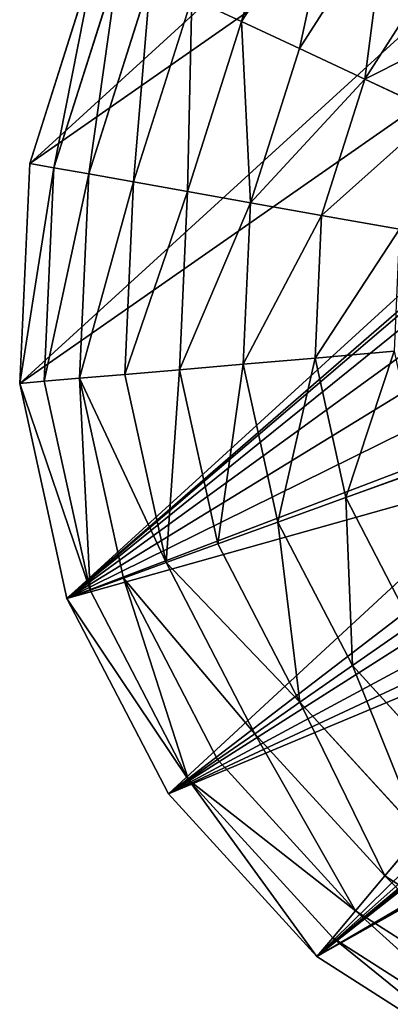
# Model space of a CAD drawing. Units: millimetres. Extents: x -6404 to 6582, y -26247 to 7392.
# Drawn here: x 4506 to 4616, y -23591 to -23297 of the extents above; entities that cross this region are included whole.
import ezdxf

# ---------------------------------------------------------------- set-up
doc = ezdxf.new("R2010")
doc.units = ezdxf.units.MM

# ---------------------------------------------------------------- blocks, each defined once
blk = doc.blocks.new('Skupina_120')
at = {"color": 2, "true_color": 0xffff00}
for p, q in [((281.22, 500.14), (215.43, 499.68)), ((280.3, 492.82, 32.93), (281.22, 500.14)), ((344.88, 483.55), (281.22, 500.14)), ((215.43, 499.68), (152.01, 482.21)), ((216.44, 492.38, 32.93), (215.43, 499.68)), ((216.44, 492.38, 32.93), (154.88, 475.42, 32.93)), ((280.3, 492.82, 32.93), (216.44, 492.38, 32.93)), ((217.89, 481.95, 64.73), (216.44, 492.38, 32.93)), ((279, 482.37, 64.73), (280.3, 492.82, 32.93)), ((342.1, 476.73, 32.93), (280.3, 492.82, 32.93)), ((344.88, 483.55), (342.1, 476.73, 32.93)), ((402.08, 451.06), (344.88, 483.55)), ((217.89, 481.95, 64.73), (158.97, 465.72, 64.73)), ((279, 482.37, 64.73), (217.89, 481.95, 64.73)), ((219.76, 468.51, 94.99), (217.89, 481.95, 64.73)), ((277.33, 468.91, 94.99), (279, 482.37, 64.73)), ((338.14, 466.97, 64.73), (279, 482.37, 64.73)), ((342.1, 476.73, 32.93), (338.14, 466.97, 64.73)), ((397.63, 445.18, 32.93), (342.1, 476.73, 32.93)), ((219.76, 468.51, 94.99), (164.25, 453.22, 94.99)), ((277.33, 468.91, 94.99), (219.76, 468.51, 94.99)), ((222.01, 452.23, 123.35), (219.76, 468.51, 94.99)), ((275.29, 452.6, 123.35), (277.33, 468.91, 94.99)), ((333.04, 454.4, 94.99), (277.33, 468.91, 94.99)), ((338.14, 466.97, 64.73), (333.04, 454.4, 94.99)), ((391.28, 436.78, 64.73), (338.14, 466.97, 64.73)), ((333.04, 454.4, 94.99), (326.86, 439.17, 123.35)), ((383.1, 425.96, 94.99), (333.04, 454.4, 94.99)), ((275.29, 452.6, 123.35), (222.01, 452.23, 123.35)), ((272.93, 433.66, 149.46), (275.29, 452.6, 123.35)), ((326.86, 439.17, 123.35), (275.29, 452.6, 123.35)), ((397.63, 445.18, 32.93), (402.08, 451.06)), ((448.92, 404.87), (402.08, 451.06)), ((391.28, 436.78, 64.73), (397.63, 445.18, 32.93)), ((443.1, 400.34, 32.93), (397.63, 445.18, 32.93)), ((326.86, 439.17, 123.35), (319.67, 421.48, 149.46)), ((373.18, 412.86, 123.35), (326.86, 439.17, 123.35)), ((383.1, 425.96, 94.99), (391.28, 436.78, 64.73)), ((434.79, 393.87, 64.73), (391.28, 436.78, 64.73)), ((272.93, 433.66, 149.46), (224.64, 433.32, 149.46)), ((270.27, 412.3, 172.98), (272.93, 433.66, 149.46)), ((319.67, 421.48, 149.46), (272.93, 433.66, 149.46)), ((373.18, 412.86, 123.35), (383.1, 425.96, 94.99)), ((424.09, 385.54, 94.99), (383.1, 425.96, 94.99)), ((319.67, 421.48, 149.46), (311.57, 401.54, 172.98)), ((361.67, 397.63, 149.46), (319.67, 421.48, 149.46)), ((311.57, 401.54, 172.98), (270.27, 412.3, 172.98)), ((361.67, 397.63, 149.46), (373.18, 412.86, 123.35)), ((411.12, 375.44, 123.35), (373.18, 412.86, 123.35)), ((443.1, 400.34, 32.93), (448.92, 404.87)), ((482.21, 348.13), (448.92, 404.87)), ((311.57, 401.54, 172.98), (302.67, 379.6, 193.62)), ((348.68, 380.46, 172.98), (311.57, 401.54, 172.98)), ((434.79, 393.87, 64.73), (443.1, 400.34, 32.93)), ((475.42, 345.26, 32.93), (443.1, 400.34, 32.93)), ((348.68, 380.46, 172.98), (361.67, 397.63, 149.46)), ((396.05, 363.71, 149.46), (361.67, 397.63, 149.46)), ((424.09, 385.54, 94.99), (434.79, 393.87, 64.73)), ((465.72, 341.16, 64.73), (434.79, 393.87, 64.73)), ((411.12, 375.44, 123.35), (424.09, 385.54, 94.99)), ((453.22, 335.88, 94.99), (424.09, 385.54, 94.99)), ((334.4, 361.57, 193.62), (348.68, 380.46, 172.98)), ((379.07, 350.49, 172.98), (348.68, 380.46, 172.98)), ((396.05, 363.71, 149.46), (411.12, 375.44, 123.35)), ((438.08, 329.49, 123.35), (411.12, 375.44, 123.35)), ((379.07, 350.49, 172.98), (396.05, 363.71, 149.46)), ((420.49, 322.06, 149.46), (396.05, 363.71, 149.46)), ((360.39, 335.95, 193.62), (379.07, 350.49, 172.98)), ((400.67, 313.68, 172.98), (379.07, 350.49, 172.98)), ((438.08, 329.49, 123.35), (453.22, 335.88, 94.99)), ((420.49, 322.06, 149.46), (438.08, 329.49, 123.35)), ((452.23, 278.12, 123.35), (438.08, 329.49, 123.35)), ((400.67, 313.68, 172.98), (420.49, 322.06, 149.46)), ((433.32, 275.5, 149.46), (420.49, 322.06, 149.46)), ((378.85, 304.47, 193.62), (400.67, 313.68, 172.98)), ((412, 272.54, 172.98), (400.67, 313.68, 172.98))]:
    blk.add_line(p, q, dxfattribs=at)
mesh = blk.add_polyface(dxfattribs=at)
corners = [(194.69, 215.09), (193.46, 231.3), (192.34, 222.74), (198.31, 240.71), (200.21, 208.4), (210.78, 202.92), (203.87, 284.27), (205.44, 271.94), (209.23, 260.81), (215.23, 250.87), (223.59, 202.96), (223.46, 242.13), (232.12, 236.02), (231.26, 205.77), (240.32, 211.4), (241.54, 232.16), (251.71, 230.52), (262.65, 231.12), (155.26, 16.58), (156.33, 220.98), (155.86, 231.11), (158.73, 211.24), (218.92, 0), (162.98, 202.07), (169.08, 193.47), (177.02, 185.46), (190.09, 176.13), (204.04, 170.2), (218.86, 167.66), (234.57, 168.52), (284.7, 0.46), (251.03, 173.42), (268.12, 183.03), (285.84, 197.35), (348.13, 17.93), (304.18, 216.39), (320.15, 236.61), (331.67, 255.56), (338.74, 273.24), (341.36, 289.65), (344.88, 483.55), (402.08, 451.06), (404.87, 51.22), (448.92, 404.87), (451.06, 98.06), (482.21, 348.13), (483.55, 155.26), (499.68, 284.7), (491.84, 187.09), (500.14, 218.92), (0.46, 215.43), (16.58, 344.88), (0, 281.22), (17.93, 152.01), (49.08, 402.08), (51.22, 95.27), (95.27, 448.92), (98.06, 49.08), (152.01, 482.21), (157.43, 241.44), (215.43, 499.68), (161.03, 251.98), (166.66, 262.71), (204.7, 296.98), (208.09, 309.27), (214.06, 321.15), (222.59, 332.61), (281.22, 500.14), (233.36, 343.19), (244.86, 351.07), (257.08, 356.24), (270.02, 358.7), (283.03, 358.47), (295.46, 355.57), (307.32, 350), (318.59, 341.75), (328.85, 330.78), (336.07, 318.45), (340.24, 304.73)]
mesh.append_faces([[corners[k] for k in face] for face in [(0, 1, 2), (16, 14, 17), (47, 48, 49), (50, 51, 52)]], dxfattribs={"vtx0": -1, "color": 2})
mesh.append_faces([[corners[k] for k in face] for face in [(1, 0, 3), (5, 6, 4), (6, 5, 7), (7, 5, 8), (8, 5, 9), (9, 10, 11), (11, 10, 12), (12, 14, 15), (15, 14, 16), (19, 18, 21), (21, 22, 23), (23, 22, 24), (24, 22, 25), (25, 22, 26), (26, 22, 27), (27, 22, 28), (28, 22, 29), (29, 30, 31), (31, 30, 32), (32, 30, 33), (33, 34, 35), (35, 34, 36), (36, 34, 37), (37, 34, 38), (38, 34, 39), (40, 34, 41), (41, 42, 43), (43, 44, 45), (45, 46, 47), (51, 53, 54), (54, 55, 56), (56, 57, 58), (58, 59, 60), (60, 66, 67), (67, 72, 40)]], dxfattribs={"vtx0": -1, "vtx1": -1, "color": 2})
mesh.append_faces([[corners[k] for k in face] for face in [(39, 34, 40), (58, 18, 20), (60, 3, 6), (6, 3, 4)]], dxfattribs={"vtx0": -1, "vtx1": -1, "vtx2": -1, "color": 2})
mesh.append_faces([[corners[k] for k in face] for face in [(3, 0, 4), (9, 5, 10), (12, 10, 13), (12, 13, 14), (18, 19, 20), (21, 18, 22), (29, 22, 30), (33, 30, 34), (41, 34, 42), (43, 42, 44), (45, 44, 46), (47, 46, 48), (51, 50, 53), (54, 53, 55), (56, 55, 57), (58, 57, 18), (58, 20, 59), (60, 59, 61), (60, 61, 62), (60, 62, 3), (60, 6, 63), (60, 63, 64), (60, 64, 65), (60, 65, 66), (67, 66, 68), (67, 68, 69), (67, 69, 70), (67, 70, 71), (67, 71, 72), (40, 72, 73), (40, 73, 74), (40, 74, 75), (40, 75, 76), (40, 76, 77), (40, 77, 78), (40, 78, 39)]], dxfattribs={"vtx0": -1, "vtx2": -1, "color": 2})
mesh = blk.add_polyface(dxfattribs=at)
corners = [(280.3, 492.82, 32.93), (215.43, 499.68), (281.22, 500.14), (216.44, 492.38, 32.93)]
mesh.append_faces([[corners[k] for k in face] for face in [(0, 1, 2), (1, 0, 3)]], dxfattribs={"vtx0": -1, "color": 2})
mesh = blk.add_polyface(dxfattribs=at)
corners = [(344.88, 483.55), (280.3, 492.82, 32.93), (281.22, 500.14), (342.1, 476.73, 32.93)]
mesh.append_faces([[corners[k] for k in face] for face in [(0, 1, 2), (1, 0, 3)]], dxfattribs={"vtx0": -1, "color": 2})
mesh = blk.add_polyface(dxfattribs=at)
corners = [(216.44, 492.38, 32.93), (152.01, 482.21), (215.43, 499.68), (154.88, 475.42, 32.93)]
mesh.append_faces([[corners[k] for k in face] for face in [(0, 1, 2), (1, 0, 3)]], dxfattribs={"vtx0": -1, "color": 2})
mesh = blk.add_polyface(dxfattribs=at)
corners = [(217.89, 481.95, 64.73), (154.88, 475.42, 32.93), (216.44, 492.38, 32.93), (158.97, 465.72, 64.73)]
mesh.append_faces([[corners[k] for k in face] for face in [(0, 1, 2), (1, 0, 3)]], dxfattribs={"vtx0": -1, "color": 2})
mesh = blk.add_polyface(dxfattribs=at)
corners = [(280.3, 492.82, 32.93), (217.89, 481.95, 64.73), (216.44, 492.38, 32.93), (279, 482.37, 64.73)]
mesh.append_faces([[corners[k] for k in face] for face in [(0, 1, 2), (1, 0, 3)]], dxfattribs={"vtx0": -1, "color": 2})
mesh = blk.add_polyface(dxfattribs=at)
corners = [(338.14, 466.97, 64.73), (280.3, 492.82, 32.93), (342.1, 476.73, 32.93), (279, 482.37, 64.73)]
mesh.append_faces([[corners[k] for k in face] for face in [(0, 1, 2), (1, 0, 3)]], dxfattribs={"vtx0": -1, "color": 2})
mesh = blk.add_polyface(dxfattribs=at)
corners = [(402.08, 451.06), (342.1, 476.73, 32.93), (344.88, 483.55), (397.63, 445.18, 32.93)]
mesh.append_faces([[corners[k] for k in face] for face in [(0, 1, 2), (1, 0, 3)]], dxfattribs={"vtx0": -1, "color": 2})
mesh = blk.add_polyface(dxfattribs=at)
corners = [(219.76, 468.51, 94.99), (158.97, 465.72, 64.73), (217.89, 481.95, 64.73), (164.25, 453.22, 94.99)]
mesh.append_faces([[corners[k] for k in face] for face in [(0, 1, 2), (1, 0, 3)]], dxfattribs={"vtx0": -1, "color": 2})
mesh = blk.add_polyface(dxfattribs=at)
corners = [(277.33, 468.91, 94.99), (217.89, 481.95, 64.73), (279, 482.37, 64.73), (219.76, 468.51, 94.99)]
mesh.append_faces([[corners[k] for k in face] for face in [(0, 1, 2), (1, 0, 3)]], dxfattribs={"vtx0": -1, "color": 2})
mesh = blk.add_polyface(dxfattribs=at)
corners = [(338.14, 466.97, 64.73), (277.33, 468.91, 94.99), (279, 482.37, 64.73), (333.04, 454.4, 94.99)]
mesh.append_faces([[corners[k] for k in face] for face in [(0, 1, 2), (1, 0, 3)]], dxfattribs={"vtx0": -1, "color": 2})
mesh = blk.add_polyface(dxfattribs=at)
corners = [(391.28, 436.78, 64.73), (342.1, 476.73, 32.93), (397.63, 445.18, 32.93), (338.14, 466.97, 64.73)]
mesh.append_faces([[corners[k] for k in face] for face in [(0, 1, 2), (1, 0, 3)]], dxfattribs={"vtx0": -1, "color": 2})
mesh = blk.add_polyface(dxfattribs=at)
corners = [(222.01, 452.23, 123.35), (164.25, 453.22, 94.99), (219.76, 468.51, 94.99), (170.65, 438.08, 123.35)]
mesh.append_faces([[corners[k] for k in face] for face in [(0, 1, 2), (1, 0, 3)]], dxfattribs={"vtx0": -1, "color": 2})
mesh = blk.add_polyface(dxfattribs=at)
corners = [(275.29, 452.6, 123.35), (219.76, 468.51, 94.99), (277.33, 468.91, 94.99), (222.01, 452.23, 123.35)]
mesh.append_faces([[corners[k] for k in face] for face in [(0, 1, 2), (1, 0, 3)]], dxfattribs={"vtx0": -1, "color": 2})
mesh = blk.add_polyface(dxfattribs=at)
corners = [(333.04, 454.4, 94.99), (275.29, 452.6, 123.35), (277.33, 468.91, 94.99), (326.86, 439.17, 123.35)]
mesh.append_faces([[corners[k] for k in face] for face in [(0, 1, 2), (1, 0, 3)]], dxfattribs={"vtx0": -1, "color": 2})
mesh = blk.add_polyface(dxfattribs=at)
corners = [(391.28, 436.78, 64.73), (333.04, 454.4, 94.99), (338.14, 466.97, 64.73), (383.1, 425.96, 94.99)]
mesh.append_faces([[corners[k] for k in face] for face in [(0, 1, 2), (1, 0, 3)]], dxfattribs={"vtx0": -1, "color": 2})
mesh = blk.add_polyface(dxfattribs=at)
corners = [(373.18, 412.86, 123.35), (333.04, 454.4, 94.99), (383.1, 425.96, 94.99), (326.86, 439.17, 123.35)]
mesh.append_faces([[corners[k] for k in face] for face in [(0, 1, 2), (1, 0, 3)]], dxfattribs={"vtx0": -1, "color": 2})
mesh = blk.add_polyface(dxfattribs=at)
corners = [(272.93, 433.66, 149.46), (222.01, 452.23, 123.35), (275.29, 452.6, 123.35), (224.64, 433.32, 149.46)]
mesh.append_faces([[corners[k] for k in face] for face in [(0, 1, 2), (1, 0, 3)]], dxfattribs={"vtx0": -1, "color": 2})
mesh = blk.add_polyface(dxfattribs=at)
corners = [(319.67, 421.48, 149.46), (275.29, 452.6, 123.35), (326.86, 439.17, 123.35), (272.93, 433.66, 149.46)]
mesh.append_faces([[corners[k] for k in face] for face in [(0, 1, 2), (1, 0, 3)]], dxfattribs={"vtx0": -1, "color": 2})
mesh = blk.add_polyface(dxfattribs=at)
corners = [(443.1, 400.34, 32.93), (402.08, 451.06), (448.92, 404.87), (397.63, 445.18, 32.93)]
mesh.append_faces([[corners[k] for k in face] for face in [(0, 1, 2), (1, 0, 3)]], dxfattribs={"vtx0": -1, "color": 2})
mesh = blk.add_polyface(dxfattribs=at)
corners = [(434.79, 393.87, 64.73), (397.63, 445.18, 32.93), (443.1, 400.34, 32.93), (391.28, 436.78, 64.73)]
mesh.append_faces([[corners[k] for k in face] for face in [(0, 1, 2), (1, 0, 3)]], dxfattribs={"vtx0": -1, "color": 2})
mesh = blk.add_polyface(dxfattribs=at)
corners = [(361.67, 397.63, 149.46), (326.86, 439.17, 123.35), (373.18, 412.86, 123.35), (319.67, 421.48, 149.46)]
mesh.append_faces([[corners[k] for k in face] for face in [(0, 1, 2), (1, 0, 3)]], dxfattribs={"vtx0": -1, "color": 2})
mesh = blk.add_polyface(dxfattribs=at)
corners = [(424.09, 385.54, 94.99), (391.28, 436.78, 64.73), (434.79, 393.87, 64.73), (383.1, 425.96, 94.99)]
mesh.append_faces([[corners[k] for k in face] for face in [(0, 1, 2), (1, 0, 3)]], dxfattribs={"vtx0": -1, "color": 2})
mesh = blk.add_polyface(dxfattribs=at)
corners = [(270.27, 412.3, 172.98), (224.64, 433.32, 149.46), (272.93, 433.66, 149.46), (227.6, 412, 172.98)]
mesh.append_faces([[corners[k] for k in face] for face in [(0, 1, 2), (1, 0, 3)]], dxfattribs={"vtx0": -1, "color": 2})
mesh = blk.add_polyface(dxfattribs=at)
corners = [(311.57, 401.54, 172.98), (272.93, 433.66, 149.46), (319.67, 421.48, 149.46), (270.27, 412.3, 172.98)]
mesh.append_faces([[corners[k] for k in face] for face in [(0, 1, 2), (1, 0, 3)]], dxfattribs={"vtx0": -1, "color": 2})
mesh = blk.add_polyface(dxfattribs=at)
corners = [(411.12, 375.44, 123.35), (383.1, 425.96, 94.99), (424.09, 385.54, 94.99), (373.18, 412.86, 123.35)]
mesh.append_faces([[corners[k] for k in face] for face in [(0, 1, 2), (1, 0, 3)]], dxfattribs={"vtx0": -1, "color": 2})
mesh = blk.add_polyface(dxfattribs=at)
corners = [(319.67, 421.48, 149.46), (348.68, 380.46, 172.98), (311.57, 401.54, 172.98), (361.67, 397.63, 149.46)]
mesh.append_faces([[corners[k] for k in face] for face in [(0, 1, 2), (1, 0, 3)]], dxfattribs={"vtx0": -1, "color": 2})
mesh = blk.add_polyface(dxfattribs=at)
corners = [(270.27, 412.3, 172.98), (302.67, 379.6, 193.62), (267.35, 388.8, 193.62), (311.57, 401.54, 172.98)]
mesh.append_faces([[corners[k] for k in face] for face in [(0, 1, 2), (1, 0, 3)]], dxfattribs={"vtx0": -1, "color": 2})
mesh = blk.add_polyface(dxfattribs=at)
corners = [(373.18, 412.86, 123.35), (396.05, 363.71, 149.46), (361.67, 397.63, 149.46), (411.12, 375.44, 123.35)]
mesh.append_faces([[corners[k] for k in face] for face in [(0, 1, 2), (1, 0, 3)]], dxfattribs={"vtx0": -1, "color": 2})
mesh = blk.add_polyface(dxfattribs=at)
corners = [(443.1, 400.34, 32.93), (482.21, 348.13), (475.42, 345.26, 32.93), (448.92, 404.87)]
mesh.append_faces([[corners[k] for k in face] for face in [(0, 1, 2), (1, 0, 3)]], dxfattribs={"vtx0": -1, "color": 2})
mesh = blk.add_polyface(dxfattribs=at)
corners = [(311.57, 401.54, 172.98), (334.4, 361.57, 193.62), (302.67, 379.6, 193.62), (348.68, 380.46, 172.98)]
mesh.append_faces([[corners[k] for k in face] for face in [(0, 1, 2), (1, 0, 3)]], dxfattribs={"vtx0": -1, "color": 2})
mesh = blk.add_polyface(dxfattribs=at)
corners = [(434.79, 393.87, 64.73), (475.42, 345.26, 32.93), (465.72, 341.16, 64.73), (443.1, 400.34, 32.93)]
mesh.append_faces([[corners[k] for k in face] for face in [(0, 1, 2), (1, 0, 3)]], dxfattribs={"vtx0": -1, "color": 2})
mesh = blk.add_polyface(dxfattribs=at)
corners = [(361.67, 397.63, 149.46), (379.07, 350.49, 172.98), (348.68, 380.46, 172.98), (396.05, 363.71, 149.46)]
mesh.append_faces([[corners[k] for k in face] for face in [(0, 1, 2), (1, 0, 3)]], dxfattribs={"vtx0": -1, "color": 2})
mesh = blk.add_polyface(dxfattribs=at)
corners = [(424.09, 385.54, 94.99), (465.72, 341.16, 64.73), (453.22, 335.88, 94.99), (434.79, 393.87, 64.73)]
mesh.append_faces([[corners[k] for k in face] for face in [(0, 1, 2), (1, 0, 3)]], dxfattribs={"vtx0": -1, "color": 2})
mesh = blk.add_polyface(dxfattribs=at)
corners = [(411.12, 375.44, 123.35), (453.22, 335.88, 94.99), (438.08, 329.49, 123.35), (424.09, 385.54, 94.99)]
mesh.append_faces([[corners[k] for k in face] for face in [(0, 1, 2), (1, 0, 3)]], dxfattribs={"vtx0": -1, "color": 2})
mesh = blk.add_polyface(dxfattribs=at)
corners = [(348.68, 380.46, 172.98), (360.39, 335.95, 193.62), (334.4, 361.57, 193.62), (379.07, 350.49, 172.98)]
mesh.append_faces([[corners[k] for k in face] for face in [(0, 1, 2), (1, 0, 3)]], dxfattribs={"vtx0": -1, "color": 2})
mesh = blk.add_polyface(dxfattribs=at)
corners = [(396.05, 363.71, 149.46), (438.08, 329.49, 123.35), (420.49, 322.06, 149.46), (411.12, 375.44, 123.35)]
mesh.append_faces([[corners[k] for k in face] for face in [(0, 1, 2), (1, 0, 3)]], dxfattribs={"vtx0": -1, "color": 2})
mesh = blk.add_polyface(dxfattribs=at)
corners = [(396.05, 363.71, 149.46), (400.67, 313.68, 172.98), (379.07, 350.49, 172.98), (420.49, 322.06, 149.46)]
mesh.append_faces([[corners[k] for k in face] for face in [(0, 1, 2), (1, 0, 3)]], dxfattribs={"vtx0": -1, "color": 2})
mesh = blk.add_polyface(dxfattribs=at)
corners = [(379.07, 350.49, 172.98), (378.85, 304.47, 193.62), (360.39, 335.95, 193.62), (400.67, 313.68, 172.98)]
mesh.append_faces([[corners[k] for k in face] for face in [(0, 1, 2), (1, 0, 3)]], dxfattribs={"vtx0": -1, "color": 2})
mesh = blk.add_polyface(dxfattribs=at)
corners = [(438.08, 329.49, 123.35), (468.51, 280.38, 94.99), (452.23, 278.12, 123.35), (453.22, 335.88, 94.99)]
mesh.append_faces([[corners[k] for k in face] for face in [(0, 1, 2), (1, 0, 3)]], dxfattribs={"vtx0": -1, "color": 2})
mesh = blk.add_polyface(dxfattribs=at)
corners = [(420.49, 322.06, 149.46), (452.23, 278.12, 123.35), (433.32, 275.5, 149.46), (438.08, 329.49, 123.35)]
mesh.append_faces([[corners[k] for k in face] for face in [(0, 1, 2), (1, 0, 3)]], dxfattribs={"vtx0": -1, "color": 2})
mesh = blk.add_polyface(dxfattribs=at)
corners = [(400.67, 313.68, 172.98), (433.32, 275.5, 149.46), (412, 272.54, 172.98), (420.49, 322.06, 149.46)]
mesh.append_faces([[corners[k] for k in face] for face in [(0, 1, 2), (1, 0, 3)]], dxfattribs={"vtx0": -1, "color": 2})
mesh = blk.add_polyface(dxfattribs=at)
corners = [(400.67, 313.68, 172.98), (388.55, 269.28, 193.62), (378.85, 304.47, 193.62), (412, 272.54, 172.98)]
mesh.append_faces([[corners[k] for k in face] for face in [(0, 1, 2), (1, 0, 3)]], dxfattribs={"vtx0": -1, "color": 2})

msp = doc.modelspace()

# ---------------------------------------------------------------- block references
at = {"rotation": 131.999999999984}
msp.add_blockref('Skupina_120', (5110, -23402.15), dxfattribs=at)

doc.saveas('drawing.dxf')
